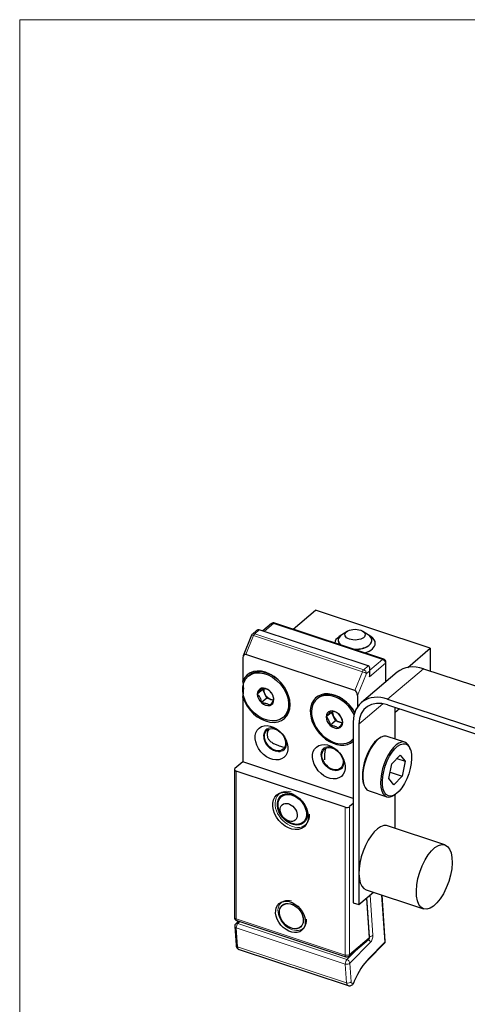
# Model space of a CAD drawing. Units: millimetres. Extents: x 0 to 536, y 0 to 297.
# Drawn here: x 62 to 75, y 168 to 197 of the extents above; entities that cross this region are included whole.
import ezdxf

# ---------------------------------------------------------------- set-up
doc = ezdxf.new("R2010")
doc.units = ezdxf.units.MM
doc.layers.add('1', color=7, linetype='Continuous', true_color=0xffffff)

msp = doc.modelspace()

# ---------------------------------------------------------------- linework, layer by layer
at = {"layer": '1', "color": 251, "linetype": 'Continuous', "lineweight": 18}
for p in [(61.843, 142.842), (153.124, 197.45)]:
    msp.add_line(p, (61.843, 197.45), dxfattribs=at)
at = {"layer": '1', "color": 155, "linetype": 'Continuous', "lineweight": 25}
for p, q in [((69.933, 179.415), (70.593, 179.975)), ((73.985, 178.851), (70.593, 179.975)), ((69.288, 179.578), (69.034, 179.362)), ((72.607, 178.529), (69.384, 179.596)), ((68.699, 179.233), (68.451, 178.624)), ((68.846, 179.372), (68.727, 179.272)), ((72.152, 178.329), (68.929, 179.396)), ((71.369, 179.248), (71.291, 179.196)), ((71.525, 179.351), (71.372, 179.25)), ((72.146, 179.25), (71.993, 179.351)), ((72.228, 179.196), (72.149, 179.248)), ((71.263, 179.086), (71.263, 179.049)), ((72.255, 179.049), (72.255, 179.086)), ((72.359, 178.964), (72.359, 178.997)), ((71.749, 177.598), (68.526, 178.665)), ((73.318, 178.285), (73.985, 178.851)), ((73.985, 178.851), (73.985, 178.177)), ((68.441, 178.573), (68.441, 177.885)), ((72.675, 177.86), (72.675, 178.434)), ((68.629, 178.049), (68.597, 178.022)), ((73.008, 178.142), (71.948, 177.243)), ((72.199, 178.075), (72.199, 178.244)), ((73.784, 178.244), (78.533, 176.671)), ((69.029, 177.628), (68.87, 177.493)), ((68.87, 177.493), (68.87, 177.493)), ((68.87, 177.493), (68.87, 177.493)), ((68.992, 177.665), (68.992, 177.665)), ((68.992, 177.664), (68.992, 177.665)), ((69.09, 177.502), (69.029, 177.628)), ((69.151, 177.375), (69.09, 177.502)), ((69.237, 177.584), (69.237, 177.583)), ((69.237, 177.584), (69.237, 177.584)), ((71.834, 177.45), (71.834, 177.115)), ((68.441, 177.398), (68.441, 175.487)), ((69.151, 177.375), (68.992, 177.241)), ((68.992, 177.241), (68.992, 177.241)), ((68.992, 177.241), (68.992, 177.241)), ((69.274, 177.335), (69.151, 177.375)), ((69.237, 177.159), (69.237, 177.16)), ((69.237, 177.16), (69.237, 177.159)), ((69.349, 177.31), (69.274, 177.335)), ((69.359, 177.331), (69.359, 177.331)), ((69.359, 177.331), (69.359, 177.331)), ((70.664, 177.375), (70.632, 177.348)), ((72.724, 177.345), (77.473, 175.773)), ((72.724, 177.176), (77.473, 175.603)), ((71.064, 176.954), (70.905, 176.819)), ((71.027, 176.991), (71.027, 176.991)), ((71.027, 176.991), (71.028, 176.991)), ((71.125, 176.828), (71.064, 176.954)), ((71.272, 176.91), (71.272, 176.91)), ((71.272, 176.91), (71.272, 176.909)), ((72.936, 177.105), (72.936, 176.166)), ((73.073, 177.06), (72.936, 176.944)), ((69.632, 176.802), (69.664, 176.829)), ((70.905, 176.819), (70.905, 176.819)), ((70.905, 176.819), (70.905, 176.819)), ((71.186, 176.701), (71.027, 176.567)), ((71.027, 176.567), (71.027, 176.567)), ((71.028, 176.567), (71.027, 176.567)), ((71.186, 176.701), (71.125, 176.828)), ((71.309, 176.661), (71.186, 176.701)), ((71.384, 176.636), (71.309, 176.661)), ((71.395, 176.657), (71.395, 176.657)), ((71.395, 176.657), (71.395, 176.657)), ((71.706, 176.664), (71.706, 171.322)), ((71.876, 176.608), (71.876, 171.266)), ((71.272, 176.486), (71.272, 176.486)), ((71.272, 176.486), (71.272, 176.486)), ((71.667, 176.128), (71.699, 176.155)), ((72.488, 176.193), (72.452, 176.169)), ((73.233, 176.068), (72.707, 176.242)), ((72.851, 175.434), (73.093, 175.691)), ((73.093, 175.691), (73.242, 175.507)), ((73.393, 175.857), (73.379, 175.898)), ((68.441, 175.487), (68.208, 175.289)), ((71.706, 174.406), (68.441, 175.487)), ((72.757, 174.993), (72.851, 175.434)), ((72.996, 175.588), (73.242, 175.507)), ((73.242, 175.507), (73.149, 175.065)), ((68.193, 175.261), (68.193, 170.885)), ((71.463, 174.149), (68.24, 175.216)), ((72.797, 175.182), (73.149, 175.065)), ((72.012, 174.839), (72.027, 174.798)), ((72.906, 174.809), (72.757, 174.993)), ((73.149, 175.065), (72.906, 174.809)), ((72.173, 174.628), (72.698, 174.454)), ((72.917, 174.503), (72.953, 174.528)), ((69.618, 174.491), (69.581, 174.46)), ((71.706, 174.256), (71.6, 174.166)), ((72.936, 174.516), (72.936, 173.526)), ((70.223, 173.703), (70.26, 173.734)), ((74.416, 173.036), (72.72, 173.597)), ((71.876, 171.266), (72.304, 171.628)), ((72.092, 171.699), (73.788, 171.137)), ((71.706, 171.322), (71.876, 171.266)), ((72.192, 170.315), (72.112, 171.466)), ((72.653, 170.187), (72.558, 171.544)), ((69.639, 171.266), (69.607, 171.239)), ((68.307, 170.776), (68.23, 170.698)), ((68.262, 170.79), (71.484, 169.723)), ((68.202, 170.621), (68.24, 170.063)), ((70.146, 170.605), (70.177, 170.632)), ((71.58, 169.742), (72.157, 170.231)), ((68.33, 169.934), (71.553, 168.867)), ((72.15, 169.628), (72.624, 170.11))]:
    msp.add_line(p, q, dxfattribs=at)
at = {"layer": '1', "color": 155, "linetype": 'Continuous', "lineweight": 13}
for p, q in [((69.353, 179.586), (69.073, 179.349)), ((72.575, 178.519), (69.353, 179.586)), ((68.754, 179.224), (68.526, 178.665)), ((71.977, 178.156), (68.754, 179.224)), ((68.929, 179.396), (68.792, 179.28)), ((68.792, 179.28), (72.015, 178.213)), ((72.015, 178.213), (72.152, 178.329)), ((72.66, 178.406), (72.183, 178.002)), ((72.199, 178.199), (72.575, 178.519)), ((72.66, 177.847), (72.66, 178.406)), ((71.749, 177.598), (71.977, 178.156)), ((72.099, 178.1), (71.834, 177.45)), ((72.183, 178.171), (72.099, 178.1)), ((72.183, 178.002), (72.183, 178.171)), ((73.784, 178.244), (72.724, 177.345)), ((71.876, 176.608), (72.586, 177.21)), ((68.24, 175.216), (68.24, 170.84)), ((71.463, 169.773), (71.463, 174.149)), ((71.6, 174.166), (71.6, 169.79)), ((72.177, 170.28), (72.096, 171.452)), ((72.203, 171.542), (72.285, 170.356)), ((72.638, 170.152), (72.541, 171.55)), ((68.24, 170.84), (71.463, 169.773)), ((68.349, 170.761), (68.296, 170.707)), ((71.471, 169.507), (68.249, 170.574)), ((68.249, 170.574), (68.287, 170.017)), ((71.518, 169.64), (68.296, 170.707)), ((71.6, 169.79), (72.177, 170.28)), ((72.163, 169.67), (72.638, 170.152)), ((71.51, 168.949), (68.287, 170.017)), ((71.518, 169.64), (71.812, 169.939)), ((72.21, 170.143), (71.609, 169.532)), ((71.51, 168.949), (71.471, 169.507)), ((71.609, 169.532), (71.648, 168.975))]:
    msp.add_line(p, q, dxfattribs=at)
at = {"layer": '1', "color": 155, "linetype": 'Continuous', "lineweight": 25}
for centre, start, end in [((69.353, 179.501), 71.6787, 130.2995), ((68.792, 179.195), 130.2995, 157.7833), ((72.575, 178.434), 0, 71.6787), ((68.293, 170.885), 180, 251.6787), ((68.301, 170.628), 135.4618, 183.9785), ((72.093, 170.308), 310.2995, 3.9785), ((72.553, 170.18), 315.4618, 3.9785), ((71.516, 169.818), 251.6787, 310.2995)]:
    msp.add_arc(centre, 0.1, start, end, dxfattribs=at)
at = {"layer": '1', "color": 155, "linetype": 'Continuous', "lineweight": 13}
for centre, major_axis, ratio, start_param, end_param in [((69.353, 179.501), (0.0647, -0.0763), 0.719186, 2.274156, 3.141581), ((69.353, 179.501), (-0.0314, -0.0949), 0.449397, 3.141569, 3.776613), ((68.792, 179.195), (-0.0926, 0.0378), 0.133831, 5.183051, 6.283157), ((68.792, 179.195), (-0.0647, 0.0763), 0.719186, 5.415749, 6.283174), ((68.792, 179.195), (-0.0314, -0.0949), 0.449397, 3.776613, 4.562011), ((72.575, 178.434), (-0.0314, -0.0949), 0.449397, 3.141569, 3.776613), ((72.575, 178.434), (-0.0647, 0.0763), 0.719186, 3.844952, 5.415749), ((72.575, 178.434), (-0.1, 0), 0.529919, 2.583087, 3.141605), ((72.015, 178.128), (-0.0314, -0.0949), 0.449397, 3.776613, 4.562011), ((72.015, 178.128), (-0.0926, 0.0378), 0.133831, 3.612255, 5.183051), ((72.015, 178.128), (0.0647, -0.0763), 0.719186, 0.70336, 2.274156), ((69.395, 176.144), (0.259, -0.305), 0.719186, 2.332123, 7.044512), ((71.092, 175.583), (0.259, -0.305), 0.719186, 2.332123, 7.044512), ((69.904, 174.083), (-0.388, 0.458), 0.719186, 5.473716, 10.186105), ((69.904, 170.945), (0.323, -0.381), 0.719186, 2.332123, 7.044512), ((68.293, 170.885), (-0.1, 0), 0.529919, 0.000007, 1.012291), ((68.293, 170.885), (-0.0314, -0.0949), 0.449397, 5.347409, 6.283162), ((68.301, 170.628), (-0.0998, -0.0069), 0.602192, 0.000006, 0.972899), ((68.301, 170.628), (-0.0713, 0.0701), 0.659854, 5.353498, 6.283166), ((68.301, 170.628), (0.0314, 0.0949), 0.449397, 0.73974, 2.310537), ((72.093, 170.308), (0.0647, -0.0763), 0.719186, 6.283166, 6.986545), ((72.125, 170.171), (-0.0713, 0.0701), 0.659854, 3.782702, 4.905551), ((72.093, 170.308), (-0.0998, -0.0069), 0.602192, 2.543695, 3.141612), ((72.2, 170.384), (-0.0998, -0.0069), 0.602192, 1.444653, 2.543695), ((72.201, 170.27), (-0.05, -0.152), 0.449397, 0.73974, 2.310537), ((72.553, 170.18), (-0.0713, 0.0701), 0.659854, 3.141572, 3.782702), ((72.553, 170.18), (-0.0998, -0.0069), 0.602192, 2.543695, 3.141612), ((68.34, 170.07), (-0.0998, -0.0069), 0.602192, 0.000006, 0.972899), ((68.393, 170.124), (0.063, 0.19), 0.449397, 2.310537, 3.141624), ((71.516, 169.818), (-0.1, 0), 0.529919, 1.012291, 2.583087), ((71.516, 169.818), (-0.0314, -0.0949), 0.449397, 5.347409, 6.283162), ((71.524, 169.56), (-0.0314, -0.0949), 0.449397, 3.881333, 5.452129), ((71.524, 169.56), (-0.0713, 0.0701), 0.659854, 3.782702, 5.353498), ((71.516, 169.818), (0.0647, -0.0763), 0.719186, 6.283166, 6.986545), ((71.524, 169.56), (-0.0998, -0.0069), 0.602192, 0.972899, 2.543695), ((71.7, 169.028), (0.0314, 0.0949), 0.449397, 2.310537, 4.524834), ((71.563, 169.003), (-0.0998, -0.0069), 0.602192, 0.972899, 2.543695), ((71.615, 169.057), (-0.063, -0.19), 0.449397, 5.452129, 6.286154)]:
    msp.add_ellipse(centre, major_axis=major_axis, ratio=ratio, start_param=start_param, end_param=end_param, dxfattribs=at)
at = {"layer": '1', "color": 155, "linetype": 'Continuous', "lineweight": 25}
for centre, major_axis, ratio, start_param, end_param in [((68.876, 179.267), (0.059, 0.127), 0.633951, 0.072427, 0.939848), ((71.759, 178.997), (0.6, 0), 0.529919, 2.466651, 3.106554), ((71.759, 179.082), (0.5, 0), 0.529919, 2.466652, 3.641019), ((71.759, 179.086), (0.496, 0), 0.529919, 2.466652, 3.679012), ((71.759, 179.086), (0.496, 0), 0.529919, 0, 0.67506), ((71.759, 179.082), (0.5, 0), 0.529919, 0, 0.675061), ((71.759, 178.997), (0.6, 0), 0.529919, 0, 0.675061), ((71.759, 179.086), (0.496, 0), 0.529919, 4.628658, 6.283185), ((71.759, 179.082), (0.5, 0), 0.529919, 4.666651, 6.283185), ((71.759, 178.997), (0.6, 0), 0.529919, 5.201113, 6.283185), ((68.526, 178.545), (-0.033, 0.121), 0.642547, 5.877838, 7.448634), ((72.099, 178.199), (0.059, 0.127), 0.633951, 4.784816, 6.355613), ((73.784, 177.226), (-0.776, 0.915), 0.719186, 5.415749, 6.283172), ((69.12, 177.417), (-0.55, 0.648), 0.719186, 1.048061, 6.641844), ((69.146, 177.439), (-0.517, 0.61), 0.719186, 3.844952, 6.283123), ((72.099, 178.03), (0.059, 0.127), 0.633951, 4.784816, 5.343332), ((69.115, 177.412), (-0.187, 0.22), 0.719186, 5.939799, 6.986094), ((69.115, 177.412), (-0.187, 0.22), 0.719186, 0.703811, 1.750106), ((69.115, 177.412), (-0.187, 0.22), 0.719186, 4.892601, 5.938896), ((69.274, 177.547), (-0.162, 0.191), 0.719186, 0.512394, 1.226959), ((69.274, 177.547), (-0.162, 0.191), 0.719186, 1.226959, 2.274156), ((69.115, 177.412), (-0.187, 0.22), 0.719186, 3.845404, 4.891699), ((71.155, 176.743), (-0.55, 0.648), 0.719186, 4.441025, 9.42797), ((71.15, 176.738), (-0.517, 0.61), 0.719186, 4.378924, 6.283185), ((71.182, 176.765), (-0.517, 0.61), 0.719186, 4.428896, 6.283123), ((72.724, 176.328), (-0.776, 0.915), 0.719186, 5.415749, 6.986545), ((71.749, 177.478), (-0.033, 0.121), 0.642547, 4.307042, 5.877838), ((69.115, 177.412), (-0.187, 0.22), 0.719186, 1.751008, 2.797304), ((69.115, 177.412), (-0.187, 0.22), 0.719186, 2.798206, 3.844501), ((69.274, 177.547), (-0.162, 0.191), 0.719186, 2.274156, 2.694868), ((69.146, 177.439), (-0.517, 0.61), 0.719186, 3.141628, 3.844952), ((71.15, 176.738), (-0.517, 0.61), 0.719186, 0, 3.236269), ((72.724, 176.328), (-0.647, 0.763), 0.719186, 5.415749, 6.986545), ((71.15, 176.738), (-0.187, 0.22), 0.719186, 5.939799, 6.986094), ((71.15, 176.738), (-0.187, 0.22), 0.719186, 4.892601, 5.938896), ((71.309, 176.873), (-0.162, 0.191), 0.719186, 0.512394, 1.226959), ((71.15, 176.738), (-0.187, 0.22), 0.719186, 3.845404, 4.891699), ((71.15, 176.738), (-0.187, 0.22), 0.719186, 0.703811, 1.750106), ((71.15, 176.738), (-0.187, 0.22), 0.719186, 1.751008, 2.797304), ((71.309, 176.873), (-0.162, 0.191), 0.719186, 1.226959, 2.274156), ((71.15, 176.738), (-0.187, 0.22), 0.719186, 2.798206, 3.844501), ((71.309, 176.873), (-0.162, 0.191), 0.719186, 2.274156, 2.694868), ((72.44, 175.435), (0.267, 0.807), 0.449397, 0.241926, 3.141518), ((72.406, 175.446), (-0.255, -0.769), 0.449397, 3.668813, 5.756205), ((72.966, 175.261), (-0.267, -0.807), 0.449397, 3.383517, 6.283185), ((72.44, 175.435), (0.267, 0.807), 0.449397, 0.000023, 0.241926), ((72.966, 175.261), (-0.267, -0.807), 0.449397, 2.614516, 3.38352), ((71.117, 175.873), (-0.157, -0.475), 0.449397, 4.829044, 5.601778), ((68.293, 175.261), (-0.1, 0), 0.529919, 5.72468, 7.295476), ((72.966, 175.261), (-0.267, -0.807), 0.449397, 0, 0.52732), ((71.516, 174.194), (-0.1, 0), 0.529919, 1.012291, 2.583087), ((72.406, 172.648), (0.314, 0.949), 0.449397, 0.241926, 3.141516), ((72.406, 172.648), (0.314, 0.949), 0.449397, 0.000023, 0.241926), ((69.904, 170.945), (0.272, -0.32), 0.719186, 3.202103, 3.280936), ((69.904, 170.945), (0.272, -0.32), 0.719186, 6.143813, 6.222649), ((72.241, 168.555), (-0.44, -1.329), 0.449397, 3.881333, 4.524834), ((72.079, 169.698), (-0.0713, 0.0701), 0.659854, 3.141572, 3.782702), ((71.651, 169.025), (-0.0919, 0.0394), 0.166568, 3.142227, 3.614823)]:
    msp.add_ellipse(centre, major_axis=major_axis, ratio=ratio, start_param=start_param, end_param=end_param, dxfattribs=at)
for centre, major_axis, ratio in [((71.759, 179.252), (0.3, 0), 0.529919), ((69.115, 177.412), (-0.517, 0.61), 0.719186), ((69.289, 176.054), (-0.369, 0.435), 0.719186), ((69.395, 176.144), (0.239, -0.282), 0.719186), ((70.986, 175.493), (-0.369, 0.435), 0.719186), ((73, 175.25), (-0.255, -0.769), 0.449397), ((71.092, 175.583), (0.239, -0.282), 0.719186), ((69.851, 174.038), (-0.401, 0.473), 0.719186), ((69.904, 174.083), (0.336, -0.397), 0.719186), ((69.904, 174.083), (-0.323, 0.381), 0.719186), ((69.902, 174.081), (-0.321, 0.378), 0.719186), ((69.798, 173.993), (-0.194, 0.229), 0.719186), ((74.102, 172.086), (-0.314, -0.949), 0.449397), ((69.851, 170.901), (-0.336, 0.397), 0.719186), ((69.877, 170.922), (-0.272, 0.32), 0.719186), ((69.877, 170.922), (0.269, -0.317), 0.719186)]:
    msp.add_ellipse(centre, major_axis=major_axis, ratio=ratio, dxfattribs=at)
msp.add_open_spline([(68.441, 177.398), (68.475, 177.584), (68.475, 177.756), (68.441, 177.885)], degree=3, dxfattribs=at)
for points, knots in [([(68.992, 177.664), (68.986, 177.65), (68.976, 177.631), (68.947, 177.589), (68.931, 177.568), (68.9, 177.529), (68.885, 177.511), (68.87, 177.493)], [0, 0, 0, 0, 0.442023, 0.442023, 0.75428, 0.75428, 1, 1, 1, 1]), ([(68.87, 177.493), (68.897, 177.467), (68.923, 177.437), (68.958, 177.373), (68.969, 177.344), (68.984, 177.29), (68.989, 177.265), (68.992, 177.241)], [0, 0, 0, 0, 0.442023, 0.442023, 0.75428, 0.75428, 1, 1, 1, 1]), ([(69.237, 177.584), (69.227, 177.592), (69.217, 177.6), (69.185, 177.621), (69.159, 177.634), (69.101, 177.652), (69.067, 177.658), (69.019, 177.663), (69.006, 177.664), (68.992, 177.665)], [0, 0, 0, 0, 0.183343, 0.183343, 0.516577, 0.516577, 0.865479, 0.865479, 1, 1, 1, 1]), ([(69.359, 177.331), (69.353, 177.374), (69.343, 177.419), (69.314, 177.487), (69.298, 177.513), (69.267, 177.553), (69.252, 177.569), (69.237, 177.583)], [0, 0, 0, 0, 0.442023, 0.442023, 0.75428, 0.75428, 1, 1, 1, 1]), ([(68.992, 177.241), (69.006, 177.24), (69.019, 177.239), (69.067, 177.234), (69.101, 177.228), (69.159, 177.21), (69.185, 177.197), (69.217, 177.176), (69.227, 177.168), (69.237, 177.16)], [0, 0, 0, 0, 0.134521, 0.134521, 0.483423, 0.483423, 0.816657, 0.816657, 1, 1, 1, 1]), ([(69.237, 177.16), (69.264, 177.192), (69.29, 177.224), (69.325, 177.271), (69.336, 177.288), (69.351, 177.313), (69.356, 177.323), (69.359, 177.331)], [0, 0, 0, 0, 0.442023, 0.442023, 0.75428, 0.75428, 1, 1, 1, 1]), ([(71.027, 176.991), (71.021, 176.976), (71.011, 176.957), (70.982, 176.915), (70.966, 176.894), (70.935, 176.855), (70.92, 176.837), (70.905, 176.819)], [0, 0, 0, 0, 0.442023, 0.442023, 0.75428, 0.75428, 1, 1, 1, 1]), ([(71.272, 176.91), (71.263, 176.918), (71.252, 176.926), (71.22, 176.947), (71.195, 176.96), (71.136, 176.978), (71.102, 176.984), (71.054, 176.989), (71.041, 176.99), (71.028, 176.991)], [0, 0, 0, 0, 0.183343, 0.183343, 0.516577, 0.516577, 0.865479, 0.865479, 1, 1, 1, 1]), ([(71.395, 176.657), (71.388, 176.7), (71.378, 176.745), (71.349, 176.813), (71.334, 176.839), (71.303, 176.879), (71.288, 176.895), (71.272, 176.909)], [0, 0, 0, 0, 0.442023, 0.442023, 0.75428, 0.75428, 1, 1, 1, 1]), ([(70.905, 176.819), (70.932, 176.793), (70.958, 176.763), (70.993, 176.7), (71.005, 176.67), (71.019, 176.616), (71.024, 176.591), (71.027, 176.567)], [0, 0, 0, 0, 0.442023, 0.442023, 0.75428, 0.75428, 1, 1, 1, 1]), ([(71.028, 176.567), (71.041, 176.566), (71.054, 176.565), (71.102, 176.56), (71.136, 176.554), (71.195, 176.536), (71.22, 176.523), (71.252, 176.502), (71.263, 176.494), (71.272, 176.486)], [0, 0, 0, 0, 0.134521, 0.134521, 0.483423, 0.483423, 0.816657, 0.816657, 1, 1, 1, 1]), ([(71.272, 176.486), (71.299, 176.518), (71.326, 176.55), (71.36, 176.597), (71.372, 176.614), (71.386, 176.639), (71.391, 176.649), (71.395, 176.657)], [0, 0, 0, 0, 0.442023, 0.442023, 0.75428, 0.75428, 1, 1, 1, 1]), ([(69.215, 176.458), (69.203, 176.442), (69.193, 176.425), (69.171, 176.379), (69.162, 176.349), (69.155, 176.289), (69.158, 176.258), (69.174, 176.203), (69.187, 176.177), (69.222, 176.129), (69.245, 176.106), (69.302, 176.061), (69.337, 176.04), (69.407, 176.005), (69.441, 175.991), (69.502, 175.968), (69.528, 175.959), (69.576, 175.944), (69.598, 175.937), (69.642, 175.926), (69.662, 175.923), (69.68, 175.924)], [0, 0, 0, 0, 0.062287, 0.062287, 0.164074, 0.164074, 0.2663, 0.2663, 0.362469, 0.362469, 0.468207, 0.468207, 0.595953, 0.595953, 0.708127, 0.708127, 0.797002, 0.797002, 0.885809, 0.885809, 1, 1, 1, 1]), ([(68.24, 170.063), (68.241, 170.041), (68.25, 170.005), (68.28, 169.962), (68.309, 169.939), (68.327, 169.936), (68.331, 169.935)], [0, 0, 0, 0, 0.388117, 0.671374, 0.944545, 1, 1, 1, 1]), ([(71.554, 168.868), (71.567, 168.863), (71.594, 168.858), (71.636, 168.867), (71.674, 168.888), (71.712, 168.926), (71.734, 168.962), (71.743, 168.986)], [0, 0, 0, 0, 0.161644, 0.334114, 0.506619, 0.712488, 1, 1, 1, 1])]:
    msp.add_open_spline(points, degree=3, knots=knots, dxfattribs=at)

doc.saveas('drawing.dxf')
